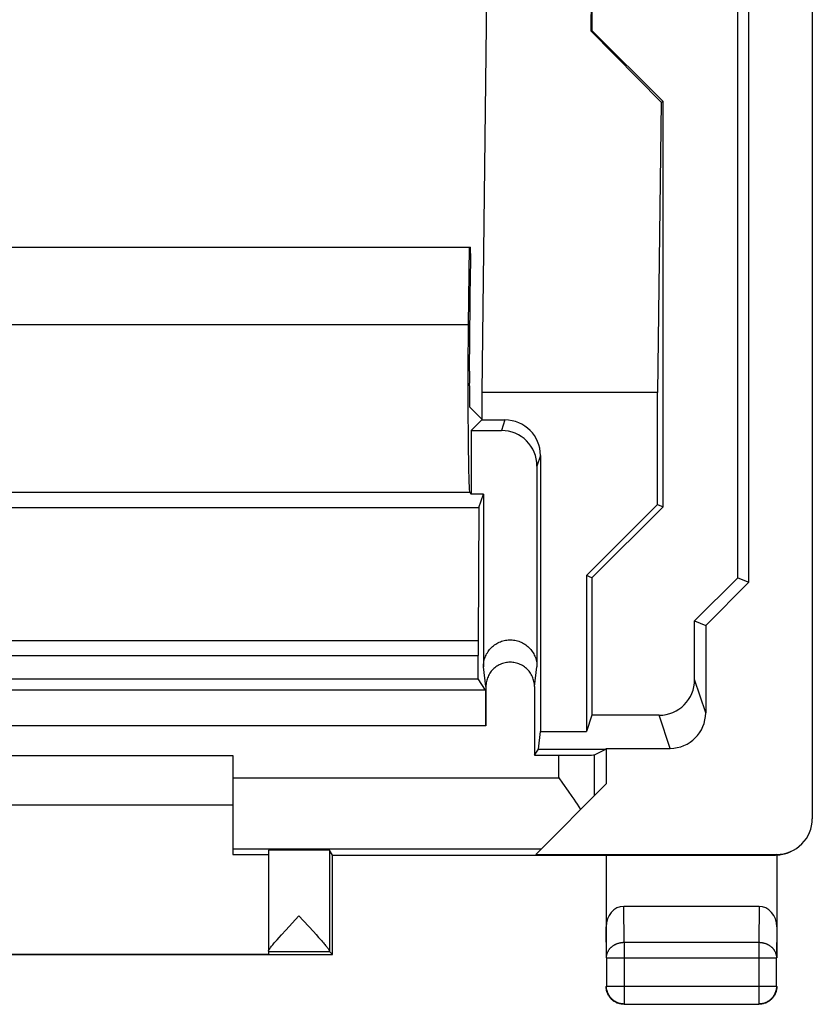
# Model space of a CAD drawing. Units: millimetres. Extents: x -11.2 to 11.2, y -24.5 to 24.5.
# Drawn here: x 0 to 11.2, y -24.5 to -10.7 of the extents above; entities that cross this region are included whole.
import ezdxf

# ---------------------------------------------------------------- set-up
doc = ezdxf.new("R2010")
doc.units = ezdxf.units.MM
doc.header["$LTSCALE"] = 19.36
doc.layers.get('0').update_dxf_attribs({"linetype": 'CONTINUOUS'})
for name, color, linetype in [('ASSI', 7, 'CONTINUOUS'), ('CURVE', 7, 'CONTINUOUS'), ('DRAFT', 7, 'CONTINUOUS'), ('RACCORDO', 7, 'CONTINUOUS')]:
    doc.layers.add(name, color=color, linetype=linetype)

msp = doc.modelspace()

# ---------------------------------------------------------------- linework, layer by layer
at = {"color": 7, "linetype": 'CONTINUOUS'}
for p, q in [((6.664, -2.467), (6.5, -15.892)), ((10.1, -18.5), (10.1, -10.5)), ((10.255, -18.564), (10.255, -10.436)), ((-6.341, -13.848), (6.341, -13.848)), ((6.323, -13.848), (6.309, -14.94)), ((6.327, -15.592), (6.344, -14.162)), ((6.326, -15.801), (6.326, -15.765)), ((8.973, -15.892), (6.5, -15.892)), ((6.5, -15.892), (6.5, -16.28)), ((6.331, -16.101), (6.5, -16.27)), ((6.352, -16.428), (6.5, -16.28)), ((6.5, -16.28), (6.826, -16.28)), ((6.352, -16.428), (6.777, -16.428)), ((6.352, -16.428), (6.352, -17.322)), ((7.326, -16.78), (7.326, -20.664)), ((7.277, -16.928), (7.277, -19.751)), ((6.33, -17.3), (6.352, -17.322)), ((6.523, -17.322), (6.352, -17.322)), ((6.46, -17.513), (6.523, -17.322)), ((6.523, -17.322), (6.523, -19.751)), ((-6.46, -17.513), (6.46, -17.513)), ((6.46, -17.513), (6.449, -19.382)), ((9.495, -19.105), (10.1, -18.5)), ((10.1, -18.5), (10.255, -18.564)), ((9.65, -19.17), (10.255, -18.564)), ((9.495, -19.105), (9.65, -19.17)), ((6.448, -19.922), (6.448, -19.594)), ((-3, -21), (3, -21)), ((3, -21.7), (-3, -21.7))]:
    msp.add_line(p, q, dxfattribs=at)
at = {"color": 253, "linetype": 'CONTINUOUS'}
for p, q in [((6.309, -14.94), (-6.309, -14.94)), ((6.826, -16.28), (6.777, -16.428)), ((7.326, -16.78), (7.277, -16.928)), ((6.33, -17.3), (-6.33, -17.3)), ((-6.449, -19.382), (6.449, -19.382)), ((-6.448, -19.594), (6.448, -19.594)), ((6.558, -20.031), (6.523, -19.751)), ((7.242, -20.031), (7.277, -19.751)), ((8.504, -23.628), (8.499, -23.123)), ((10.401, -23.123), (10.396, -23.628)), ((8.254, -23.844), (8.25, -23.41)), ((10.65, -23.41), (10.646, -23.844)), ((8.504, -23.628), (10.396, -23.628)), ((8.504, -23.628), (8.504, -24.246)), ((10.396, -23.628), (10.396, -24.246)), ((8.254, -23.844), (10.646, -23.844)), ((8.254, -23.844), (8.254, -24.246)), ((10.646, -24.246), (10.646, -23.844))]:
    msp.add_line(p, q, dxfattribs=at)
at = {"color": 7, "linetype": 'CONTINUOUS'}
msp.add_lwpolyline([(6.523, -19.751), (6.524, -19.733), (6.525, -19.714), (6.527, -19.695), (6.531, -19.677), (6.535, -19.658), (6.54, -19.64), (6.546, -19.622), (6.553, -19.605), (6.561, -19.588), (6.569, -19.571), (6.579, -19.555), (6.589, -19.539), (6.6, -19.524), (6.611, -19.509), (6.624, -19.495), (6.637, -19.481), (6.651, -19.469), (6.665, -19.456), (6.68, -19.445), (6.696, -19.435), (6.712, -19.425), (6.728, -19.416), (6.745, -19.408), (6.762, -19.4), (6.78, -19.394), (6.798, -19.388), (6.816, -19.384), (6.835, -19.38), (6.853, -19.377), (6.872, -19.375), (6.891, -19.374), (6.909, -19.374), (6.928, -19.375), (6.947, -19.377), (6.965, -19.38), (6.984, -19.384), (7.002, -19.388), (7.02, -19.394), (7.038, -19.4), (7.055, -19.408), (7.072, -19.416), (7.088, -19.425), (7.104, -19.435), (7.12, -19.445), (7.135, -19.456), (7.149, -19.469), (7.163, -19.481), (7.176, -19.495), (7.189, -19.509), (7.2, -19.524), (7.211, -19.539), (7.221, -19.555), (7.231, -19.571), (7.239, -19.588), (7.247, -19.605), (7.254, -19.622), (7.26, -19.64), (7.265, -19.658), (7.269, -19.677), (7.273, -19.695), (7.275, -19.714), (7.276, -19.733), (7.277, -19.751)], dxfattribs=at)
at = {"color": 253, "linetype": 'CONTINUOUS'}
for points in [[(8.254, -23.844), (8.254, -23.838), (8.255, -23.832), (8.255, -23.827), (8.256, -23.821), (8.257, -23.815), (8.258, -23.809), (8.259, -23.803), (8.261, -23.797), (8.262, -23.791), (8.264, -23.786), (8.266, -23.78), (8.268, -23.774), (8.27, -23.769), (8.273, -23.763), (8.276, -23.758), (8.278, -23.752), (8.282, -23.747), (8.285, -23.741), (8.288, -23.736), (8.292, -23.731), (8.295, -23.726), (8.299, -23.721), (8.303, -23.716), (8.307, -23.712), (8.312, -23.707), (8.316, -23.702), (8.321, -23.698), (8.325, -23.694), (8.33, -23.689), (8.335, -23.685), (8.34, -23.681), (8.346, -23.677), (8.351, -23.674), (8.357, -23.67), (8.362, -23.667), (8.368, -23.663), (8.374, -23.66), (8.38, -23.657), (8.386, -23.654), (8.392, -23.651), (8.398, -23.649), (8.404, -23.646), (8.41, -23.644), (8.417, -23.642), (8.423, -23.64), (8.43, -23.638), (8.436, -23.636), (8.443, -23.635), (8.45, -23.633), (8.457, -23.632), (8.463, -23.631), (8.47, -23.63), (8.477, -23.629), (8.484, -23.629), (8.491, -23.628), (8.497, -23.628), (8.504, -23.628)], [(10.396, -23.628), (10.403, -23.628), (10.409, -23.628), (10.416, -23.629), (10.423, -23.629), (10.43, -23.63), (10.437, -23.631), (10.443, -23.632), (10.45, -23.633), (10.457, -23.635), (10.464, -23.636), (10.47, -23.638), (10.477, -23.64), (10.483, -23.642), (10.49, -23.644), (10.496, -23.646), (10.502, -23.649), (10.508, -23.651), (10.514, -23.654), (10.52, -23.657), (10.526, -23.66), (10.532, -23.663), (10.538, -23.667), (10.543, -23.67), (10.549, -23.674), (10.554, -23.677), (10.56, -23.681), (10.565, -23.685), (10.57, -23.689), (10.575, -23.694), (10.579, -23.698), (10.584, -23.702), (10.588, -23.707), (10.593, -23.712), (10.597, -23.716), (10.601, -23.721), (10.605, -23.726), (10.608, -23.731), (10.612, -23.736), (10.615, -23.741), (10.618, -23.747), (10.621, -23.752), (10.624, -23.757), (10.627, -23.763), (10.63, -23.769), (10.632, -23.774), (10.634, -23.78), (10.636, -23.786), (10.638, -23.791), (10.639, -23.797), (10.641, -23.803), (10.642, -23.809), (10.643, -23.815), (10.644, -23.821), (10.645, -23.826), (10.645, -23.832), (10.646, -23.838), (10.646, -23.844)]]:
    msp.add_lwpolyline(points, dxfattribs=at)
at = {"color": 7, "linetype": 'CONTINUOUS'}
for centre, major_axis, ratio, start_param, end_param in [((6.341, -14.048), (0, 0.2), 0.017455, -2.181662, 0), ((6.331, -15.8), (0, 1.5), 0.017455, 0.959931, 3.124139), ((6.331, -15.765), (0, 0.3), 0.017455, 0.959931, 1.570796), ((6.331, -15.801), (0, 0.3), 0.017455, -4.712389, -3.159046), ((6.826, -16.78), (0.158, 0.474), 0.999831, -1.249022, 0.321673), ((6.777, -16.928), (-0.158, -0.474), 0.999831, 1.892571, 3.463265), ((6.45, -19.594), (0, 0.3), 0.005818, 0.785398, 1.570796)]:
    msp.add_ellipse(centre, major_axis=major_axis, ratio=ratio, start_param=start_param, end_param=end_param, dxfattribs=at)
at = {"layer": 'ASSI', "color": 7, "linetype": 'CONTINUOUS'}
for p, q in [((6.664, -2.467), (6.5, -15.892)), ((11.15, -5.175), (11.15, -21.891)), ((8.05, -9.4), (8.05, -10.8)), ((8.05, -9.608), (8.035, -10.806)), ((10.1, -18.5), (10.1, -10.5)), ((10.255, -18.564), (10.255, -10.436)), ((8.035, -10.806), (8.05, -10.8)), ((9.05, -11.8), (8.05, -10.8)), ((9.023, -11.811), (8.035, -10.806)), ((9.023, -11.811), (8.973, -15.892)), ((9.023, -11.811), (9.05, -11.8)), ((9.05, -17.5), (9.05, -11.8)), ((-6.341, -13.848), (6.341, -13.848)), ((6.323, -13.848), (6.309, -14.94)), ((6.327, -15.592), (6.344, -14.162)), ((6.326, -15.801), (6.326, -15.765)), ((8.973, -15.892), (6.5, -15.892)), ((6.5, -15.892), (6.5, -16.28)), ((8.973, -17.468), (8.973, -15.892)), ((6.331, -16.101), (6.5, -16.27)), ((6.352, -16.428), (6.5, -16.28)), ((6.5, -16.28), (6.826, -16.28)), ((6.352, -16.428), (6.777, -16.428)), ((6.352, -16.428), (6.352, -17.322)), ((7.326, -16.78), (7.326, -20.664)), ((7.277, -16.928), (7.277, -19.751)), ((6.33, -17.3), (6.352, -17.322)), ((6.523, -17.322), (6.352, -17.322)), ((6.46, -17.513), (6.523, -17.322)), ((6.523, -17.322), (6.523, -19.751)), ((-6.46, -17.513), (6.46, -17.513)), ((6.46, -17.513), (6.449, -19.382)), ((7.973, -18.468), (8.973, -17.468)), ((8.05, -18.5), (9.05, -17.5)), ((8.973, -17.468), (9.05, -17.5)), ((8.05, -18.5), (7.973, -18.468)), ((7.973, -18.468), (7.973, -20.664)), ((8.05, -18.5), (8.05, -20.434)), ((9.495, -19.105), (10.1, -18.5)), ((10.1, -18.5), (10.255, -18.564)), ((9.65, -19.17), (10.255, -18.564)), ((9.495, -19.105), (9.65, -19.17)), ((9.495, -19.933), (9.495, -19.105)), ((9.65, -19.17), (9.65, -20.4)), ((6.448, -19.922), (6.448, -19.594)), ((-6.448, -19.922), (6.448, -19.922)), ((6.555, -20.083), (6.448, -19.922)), ((6.558, -20.031), (6.558, -20.583)), ((7.242, -20.031), (7.242, -20.996)), ((6.555, -20.083), (-6.555, -20.083)), ((8.05, -20.434), (7.973, -20.664)), ((8.995, -20.434), (8.05, -20.434)), ((7.299, -20.91), (7.326, -20.664)), ((7.326, -20.664), (7.973, -20.664)), ((7.242, -20.996), (7.299, -20.91)), ((7.299, -20.91), (8.247, -20.91)), ((8.084, -20.992), (8.247, -20.91)), ((8.25, -20.9), (8.247, -20.91)), ((8.25, -20.9), (9.15, -20.9)), ((8.25, -20.9), (8.25, -21.4)), ((-3, -21), (3, -21)), ((3, -21), (3, -22.391)), ((7.242, -20.996), (7.584, -20.996)), ((7.584, -21.313), (7.638, -21.388)), ((7.259, -22.391), (8.25, -21.4)), ((7.638, -21.388), (7.717, -21.501)), ((3, -21.7), (-3, -21.7)), ((7.843, -21.687), (7.891, -21.759)), ((3, -22.391), (3.5, -22.391)), ((3.5, -22.334), (3.5, -23.751)), ((4.4, -22.4), (4.356, -22.334)), ((4.356, -22.334), (4.356, -23.751)), ((4.4, -22.4), (10.634, -22.4)), ((4.4, -23.8), (4.4, -22.4)), ((7.259, -22.391), (10.65, -22.391)), ((8.25, -22.4), (8.25, -23.844)), ((10.638, -22.4), (10.634, -22.4)), ((10.642, -22.4), (10.638, -22.4)), ((10.646, -22.4), (10.642, -22.4)), ((10.65, -22.4), (10.646, -22.4)), ((10.65, -22.4), (10.671, -22.398)), ((10.65, -22.4), (10.65, -23.844)), ((10.671, -22.398), (10.693, -22.396)), ((10.401, -23.123), (8.499, -23.123)), ((3.744, -23.456), (3.928, -23.256)), ((3.928, -23.256), (4.132, -23.478)), ((3.651, -23.559), (3.685, -23.521)), ((3.685, -23.521), (3.744, -23.456)), ((4.132, -23.478), (4.17, -23.52)), ((4.17, -23.52), (4.204, -23.558)), ((3.594, -23.623), (3.62, -23.593)), ((3.62, -23.593), (3.651, -23.559)), ((-4.4, -23.8), (4.4, -23.8)), ((-3.5, -23.794), (3.5, -23.794)), ((3.5, -23.756), (4.356, -23.756)), ((3.5, -23.756), (3.5, -23.794)), ((4.4, -23.8), (4.356, -23.756)), ((8.254, -23.844), (8.254, -24.246)), ((10.646, -24.246), (10.646, -23.844)), ((10.643, -24.285), (10.64, -24.298)), ((10.644, -24.273), (10.643, -24.285)), ((8.504, -24.496), (10.396, -24.496))]:
    msp.add_line(p, q, dxfattribs=at)
at = {"layer": 'ASSI', "color": 253, "linetype": 'CONTINUOUS'}
for p, q in [((6.309, -14.94), (-6.309, -14.94)), ((6.826, -16.28), (6.777, -16.428)), ((7.326, -16.78), (7.277, -16.928)), ((6.33, -17.3), (-6.33, -17.3)), ((-6.449, -19.382), (6.449, -19.382)), ((-6.448, -19.594), (6.448, -19.594)), ((6.558, -20.031), (6.523, -19.751)), ((7.242, -20.031), (7.277, -19.751)), ((9.65, -20.4), (9.495, -19.933)), ((9.15, -20.9), (8.995, -20.434)), ((6.558, -20.583), (-6.558, -20.583)), ((7.584, -21.313), (7.584, -20.996)), ((8.084, -21.566), (8.084, -20.992)), ((3, -21.313), (7.584, -21.313)), ((3, -22.313), (7.337, -22.313)), ((10.647, -22.393), (10.632, -22.4)), ((8.504, -23.628), (8.499, -23.123)), ((10.401, -23.123), (10.396, -23.628)), ((8.254, -23.844), (8.25, -23.41)), ((10.65, -23.41), (10.646, -23.844)), ((8.504, -23.628), (10.396, -23.628)), ((8.504, -23.628), (8.504, -24.496)), ((10.396, -23.628), (10.396, -24.496)), ((8.254, -23.844), (10.646, -23.844)), ((8.254, -24.246), (10.646, -24.246)), ((10.397, -24.496), (10.396, -24.496))]:
    msp.add_line(p, q, dxfattribs=at)
at = {"layer": 'ASSI', "color": 7, "linetype": 'CONTINUOUS'}
for points in [[(6.523, -19.751), (6.524, -19.733), (6.525, -19.714), (6.527, -19.695), (6.531, -19.677), (6.535, -19.658), (6.54, -19.64), (6.546, -19.622), (6.553, -19.605), (6.561, -19.588), (6.569, -19.571), (6.579, -19.555), (6.589, -19.539), (6.6, -19.524), (6.611, -19.509), (6.624, -19.495), (6.637, -19.481), (6.651, -19.469), (6.665, -19.456), (6.68, -19.445), (6.696, -19.435), (6.712, -19.425), (6.728, -19.416), (6.745, -19.408), (6.762, -19.4), (6.78, -19.394), (6.798, -19.388), (6.816, -19.384), (6.835, -19.38), (6.853, -19.377), (6.872, -19.375), (6.891, -19.374), (6.909, -19.374), (6.928, -19.375), (6.947, -19.377), (6.965, -19.38), (6.984, -19.384), (7.002, -19.388), (7.02, -19.394), (7.038, -19.4), (7.055, -19.408), (7.072, -19.416), (7.088, -19.425), (7.104, -19.435), (7.12, -19.445), (7.135, -19.456), (7.149, -19.469), (7.163, -19.481), (7.176, -19.495), (7.189, -19.509), (7.2, -19.524), (7.211, -19.539), (7.221, -19.555), (7.231, -19.571), (7.239, -19.588), (7.247, -19.605), (7.254, -19.622), (7.26, -19.64), (7.265, -19.658), (7.269, -19.677), (7.273, -19.695), (7.275, -19.714), (7.276, -19.733), (7.277, -19.751)], [(7.242, -20.031), (7.241, -20.013), (7.24, -19.995), (7.238, -19.977), (7.234, -19.96), (7.23, -19.942), (7.225, -19.925), (7.219, -19.908), (7.212, -19.892), (7.205, -19.875), (7.196, -19.86), (7.187, -19.844), (7.176, -19.83), (7.166, -19.816), (7.154, -19.802), (7.142, -19.789), (7.129, -19.777), (7.115, -19.765), (7.101, -19.754), (7.086, -19.744), (7.071, -19.735), (7.055, -19.726), (7.039, -19.718), (7.022, -19.711), (7.006, -19.705), (6.988, -19.7), (6.971, -19.696), (6.953, -19.693), (6.936, -19.691), (6.918, -19.689), (6.9, -19.689), (6.882, -19.689), (6.864, -19.691), (6.847, -19.693), (6.829, -19.696), (6.812, -19.7), (6.794, -19.705), (6.778, -19.711), (6.761, -19.718), (6.745, -19.726), (6.729, -19.735), (6.714, -19.744), (6.699, -19.754), (6.685, -19.765), (6.671, -19.777), (6.658, -19.789), (6.646, -19.802), (6.634, -19.816), (6.624, -19.83), (6.613, -19.844), (6.604, -19.86), (6.595, -19.875), (6.588, -19.892), (6.581, -19.908), (6.575, -19.925), (6.57, -19.942), (6.566, -19.96), (6.562, -19.977), (6.56, -19.995), (6.559, -20.013), (6.558, -20.031)], [(7.717, -21.501), (7.769, -21.576), (7.794, -21.613), (7.819, -21.65), (7.843, -21.687)], [(3.529, -23.702), (3.535, -23.694), (3.543, -23.684), (3.552, -23.673), (3.561, -23.662), (3.571, -23.65), (3.582, -23.637), (3.594, -23.623)], [(4.204, -23.558), (4.235, -23.592), (4.248, -23.608), (4.261, -23.622), (4.273, -23.636), (4.284, -23.649), (4.294, -23.661), (4.304, -23.673), (4.312, -23.683), (4.32, -23.693), (4.327, -23.702), (4.333, -23.71), (4.338, -23.717), (4.343, -23.724), (4.347, -23.73), (4.35, -23.736), (4.353, -23.74), (4.354, -23.745), (4.356, -23.748), (4.356, -23.751)], [(3.5, -23.751), (3.5, -23.748), (3.501, -23.745), (3.503, -23.741), (3.505, -23.736), (3.509, -23.731), (3.512, -23.725), (3.517, -23.718), (3.522, -23.711), (3.529, -23.702)], [(8.268, -24.343), (8.264, -24.332), (8.26, -24.32), (8.257, -24.309), (8.255, -24.297), (8.253, -24.286), (8.251, -24.274), (8.25, -24.262), (8.25, -24.25)], [(8.504, -24.496), (8.491, -24.495), (8.478, -24.494), (8.465, -24.493), (8.452, -24.49), (8.44, -24.487), (8.427, -24.483), (8.415, -24.479), (8.403, -24.474), (8.391, -24.468), (8.379, -24.462), (8.368, -24.455), (8.357, -24.448), (8.347, -24.44), (8.337, -24.431), (8.328, -24.422), (8.319, -24.413), (8.31, -24.403), (8.302, -24.393), (8.295, -24.382), (8.288, -24.371), (8.282, -24.359), (8.276, -24.347), (8.271, -24.335), (8.267, -24.323), (8.263, -24.31), (8.26, -24.298), (8.257, -24.285), (8.256, -24.272), (8.255, -24.259), (8.254, -24.246)], [(8.407, -24.482), (8.396, -24.477), (8.385, -24.472), (8.375, -24.467), (8.365, -24.46), (8.355, -24.454), (8.345, -24.447), (8.336, -24.439), (8.327, -24.431), (8.319, -24.423), (8.311, -24.414), (8.303, -24.405), (8.296, -24.395), (8.29, -24.385), (8.283, -24.375), (8.278, -24.365), (8.273, -24.354), (8.268, -24.343)], [(10.64, -24.298), (10.637, -24.31), (10.633, -24.323), (10.629, -24.335), (10.624, -24.347), (10.618, -24.359), (10.612, -24.371), (10.605, -24.382), (10.598, -24.393), (10.59, -24.403), (10.581, -24.413), (10.572, -24.422), (10.563, -24.431), (10.553, -24.44), (10.543, -24.448), (10.532, -24.455), (10.521, -24.462), (10.509, -24.468), (10.497, -24.474), (10.485, -24.479), (10.473, -24.483), (10.46, -24.487), (10.448, -24.49), (10.435, -24.493), (10.422, -24.494), (10.409, -24.495), (10.397, -24.496)], [(10.622, -24.365), (10.617, -24.375), (10.61, -24.385), (10.604, -24.395), (10.597, -24.405), (10.589, -24.414), (10.581, -24.423), (10.573, -24.431), (10.564, -24.439), (10.555, -24.447), (10.545, -24.454), (10.535, -24.46), (10.525, -24.467), (10.515, -24.472), (10.504, -24.477), (10.493, -24.482)], [(10.647, -24.286), (10.645, -24.297), (10.643, -24.309), (10.64, -24.32), (10.636, -24.332), (10.632, -24.343), (10.627, -24.354), (10.622, -24.365)], [(10.65, -24.25), (10.65, -24.262), (10.649, -24.274), (10.647, -24.286)], [(8.464, -24.497), (8.453, -24.495), (8.441, -24.493), (8.43, -24.49), (8.418, -24.486), (8.407, -24.482)], [(8.5, -24.5), (8.488, -24.5), (8.476, -24.499), (8.464, -24.497)], [(10.493, -24.482), (10.482, -24.486), (10.47, -24.49), (10.459, -24.493), (10.447, -24.495), (10.436, -24.497), (10.424, -24.499), (10.412, -24.5), (10.4, -24.5)]]:
    msp.add_lwpolyline(points, dxfattribs=at)
at = {"layer": 'ASSI', "color": 253, "linetype": 'CONTINUOUS'}
for points in [[(8.254, -23.844), (8.254, -23.838), (8.255, -23.832), (8.255, -23.827), (8.256, -23.821), (8.257, -23.815), (8.258, -23.809), (8.259, -23.803), (8.261, -23.797), (8.262, -23.791), (8.264, -23.786), (8.266, -23.78), (8.268, -23.774), (8.27, -23.769), (8.273, -23.763), (8.276, -23.758), (8.278, -23.752), (8.282, -23.747), (8.285, -23.741), (8.288, -23.736), (8.292, -23.731), (8.295, -23.726), (8.299, -23.721), (8.303, -23.716), (8.307, -23.712), (8.312, -23.707), (8.316, -23.702), (8.321, -23.698), (8.325, -23.694), (8.33, -23.689), (8.335, -23.685), (8.34, -23.681), (8.346, -23.677), (8.351, -23.674), (8.357, -23.67), (8.362, -23.667), (8.368, -23.663), (8.374, -23.66), (8.38, -23.657), (8.386, -23.654), (8.392, -23.651), (8.398, -23.649), (8.404, -23.646), (8.41, -23.644), (8.417, -23.642), (8.423, -23.64), (8.43, -23.638), (8.436, -23.636), (8.443, -23.635), (8.45, -23.633), (8.457, -23.632), (8.463, -23.631), (8.47, -23.63), (8.477, -23.629), (8.484, -23.629), (8.491, -23.628), (8.497, -23.628), (8.504, -23.628)], [(10.396, -23.628), (10.403, -23.628), (10.409, -23.628), (10.416, -23.629), (10.423, -23.629), (10.43, -23.63), (10.437, -23.631), (10.443, -23.632), (10.45, -23.633), (10.457, -23.635), (10.464, -23.636), (10.47, -23.638), (10.477, -23.64), (10.483, -23.642), (10.49, -23.644), (10.496, -23.646), (10.502, -23.649), (10.508, -23.651), (10.514, -23.654), (10.52, -23.657), (10.526, -23.66), (10.532, -23.663), (10.538, -23.667), (10.543, -23.67), (10.549, -23.674), (10.554, -23.677), (10.56, -23.681), (10.565, -23.685), (10.57, -23.689), (10.575, -23.694), (10.579, -23.698), (10.584, -23.702), (10.588, -23.707), (10.593, -23.712), (10.597, -23.716), (10.601, -23.721), (10.605, -23.726), (10.608, -23.731), (10.612, -23.736), (10.615, -23.741), (10.618, -23.747), (10.621, -23.752), (10.624, -23.757), (10.627, -23.763), (10.63, -23.769), (10.632, -23.774), (10.634, -23.78), (10.636, -23.786), (10.638, -23.791), (10.639, -23.797), (10.641, -23.803), (10.642, -23.809), (10.643, -23.815), (10.644, -23.821), (10.645, -23.826), (10.645, -23.832), (10.646, -23.838), (10.646, -23.844)], [(10.646, -24.246), (10.645, -24.259), (10.644, -24.273)]]:
    msp.add_lwpolyline(points, dxfattribs=at)
at = {"layer": 'ASSI', "color": 7, "linetype": 'CONTINUOUS'}
for centre, major_axis, ratio, start_param, end_param in [((6.341, -14.048), (0, 0.2), 0.017455, -2.181662, 0), ((6.331, -15.8), (0, 1.5), 0.017455, 0.959931, 3.124139), ((6.331, -15.765), (0, 0.3), 0.017455, 0.959931, 1.570796), ((6.331, -15.801), (0, 0.3), 0.017455, -4.712389, -3.159046), ((6.826, -16.78), (0.158, 0.474), 0.999831, -1.249022, 0.321673), ((6.777, -16.928), (-0.158, -0.474), 0.999831, 1.892571, 3.463265), ((6.45, -19.594), (0, 0.3), 0.005818, 0.785398, 1.570796), ((8.995, -19.933), (0.158, -0.475), 0.998478, -0.32105, 1.248833), ((6.555, -20.583), (0, 0.5), 0.005818, -1.570796, -0.008727), ((9.15, -20.399), (-0.158, 0.475), 0.998478, -3.462643, -1.89276), ((7.584, -20.992), (0.5, 0), 0.008727, -1.570796, -0.017453), ((10.65, -21.891), (-0.447, -0.224), 0.99981, 7.390288, 8.961237), ((3.928, -22.334), (0.428, 0), 0.008727, 0.005818, 3.141593), ((8.5, -23.411), (-0.003, 0.289), 0.866014, -0.008726, 1.559161), ((10.4, -23.411), (0.003, 0.289), 0.866014, -1.559161, 0.008726)]:
    msp.add_ellipse(centre, major_axis=major_axis, ratio=ratio, start_param=start_param, end_param=end_param, dxfattribs=at)
at = {"layer": 'CURVE', "color": 7, "linetype": 'CONTINUOUS'}
for p, q in [((11.15, -5.175), (11.15, -21.891)), ((8.05, -9.608), (8.035, -10.806)), ((8.05, -9.608), (8.05, -10.8)), ((8.035, -10.806), (8.05, -10.8)), ((9.05, -11.8), (8.05, -10.8)), ((9.023, -11.811), (8.035, -10.806)), ((9.023, -11.811), (8.973, -15.892)), ((9.023, -11.811), (9.05, -11.8)), ((9.05, -17.5), (9.05, -11.8)), ((8.973, -17.468), (8.973, -15.892)), ((7.973, -18.468), (8.973, -17.468)), ((8.05, -18.5), (9.05, -17.5)), ((8.973, -17.468), (9.05, -17.5)), ((8.05, -18.5), (7.973, -18.468)), ((7.973, -18.468), (7.973, -20.664)), ((8.05, -18.5), (8.05, -20.434)), ((8.05, -20.434), (7.973, -20.664)), ((7.299, -20.91), (7.326, -20.664)), ((7.326, -20.664), (7.973, -20.664))]:
    msp.add_line(p, q, dxfattribs=at)
at = {"layer": 'DRAFT', "color": 7, "linetype": 'CONTINUOUS'}
for p, q in [((-6.448, -19.922), (6.448, -19.922)), ((7.242, -20.996), (7.299, -20.91)), ((7.299, -20.91), (8.247, -20.91)), ((8.25, -20.9), (8.247, -20.91)), ((8.25, -20.9), (8.25, -21.4)), ((3, -22.391), (3.5, -22.391)), ((4.4, -22.4), (4.356, -22.334)), ((4.4, -22.4), (8.25, -22.4)), ((4.4, -23.8), (4.4, -22.4)), ((-4.4, -23.8), (4.4, -23.8)), ((-3.5, -23.794), (3.5, -23.794))]:
    msp.add_line(p, q, dxfattribs=at)
msp.add_ellipse((3.928, -22.334), major_axis=(0.428, 0), ratio=0.008727, start_param=0.005818, end_param=3.141593, dxfattribs=at)
at = {"layer": 'RACCORDO', "color": 7, "linetype": 'CONTINUOUS'}
for p, q in [((9.495, -19.933), (9.495, -19.105)), ((9.65, -19.17), (9.65, -20.4)), ((6.555, -20.083), (6.448, -19.922)), ((6.558, -20.031), (6.558, -20.583)), ((7.242, -20.031), (7.242, -20.996)), ((8.995, -20.434), (8.05, -20.434)), ((8.084, -20.992), (8.247, -20.91)), ((8.25, -20.9), (9.15, -20.9)), ((3, -21), (3, -22.391)), ((7.242, -20.996), (7.584, -20.996)), ((7.584, -21.313), (7.638, -21.388)), ((7.259, -22.391), (8.25, -21.4)), ((7.638, -21.388), (7.717, -21.501)), ((7.843, -21.687), (7.891, -21.759)), ((7.259, -22.391), (10.65, -22.391)), ((10.634, -22.4), (8.25, -22.4)), ((8.25, -22.4), (8.25, -23.844)), ((10.638, -22.4), (10.634, -22.4)), ((10.642, -22.4), (10.638, -22.4)), ((10.646, -22.4), (10.642, -22.4)), ((10.65, -22.4), (10.646, -22.4)), ((10.65, -22.4), (10.65, -23.844)), ((10.401, -23.123), (8.499, -23.123)), ((8.464, -24.497), (8.453, -24.495))]:
    msp.add_line(p, q, dxfattribs=at)
at = {"layer": 'RACCORDO', "color": 253, "linetype": 'CONTINUOUS'}
for p, q in [((9.65, -20.4), (9.495, -19.933)), ((6.555, -20.083), (-6.555, -20.083)), ((9.15, -20.9), (8.995, -20.434)), ((6.558, -20.583), (-6.558, -20.583)), ((7.584, -21.313), (7.584, -20.996)), ((8.084, -21.566), (8.084, -20.992)), ((3, -21.313), (7.584, -21.313)), ((3, -22.313), (7.337, -22.313)), ((10.647, -22.393), (10.632, -22.4)), ((8.254, -24.246), (10.646, -24.246)), ((8.504, -24.246), (8.504, -24.496)), ((10.396, -24.246), (10.396, -24.496)), ((8.504, -24.496), (10.396, -24.496))]:
    msp.add_line(p, q, dxfattribs=at)
at = {"layer": 'RACCORDO', "color": 7, "linetype": 'CONTINUOUS'}
for points in [[(7.242, -20.031), (7.241, -20.013), (7.24, -19.995), (7.238, -19.977), (7.234, -19.96), (7.23, -19.942), (7.225, -19.925), (7.219, -19.908), (7.212, -19.892), (7.205, -19.875), (7.196, -19.86), (7.187, -19.844), (7.176, -19.83), (7.166, -19.816), (7.154, -19.802), (7.142, -19.789), (7.129, -19.777), (7.115, -19.765), (7.101, -19.754), (7.086, -19.744), (7.071, -19.735), (7.055, -19.726), (7.039, -19.718), (7.022, -19.711), (7.006, -19.705), (6.988, -19.7), (6.971, -19.696), (6.953, -19.693), (6.936, -19.691), (6.918, -19.689), (6.9, -19.689), (6.882, -19.689), (6.864, -19.691), (6.847, -19.693), (6.829, -19.696), (6.812, -19.7), (6.794, -19.705), (6.778, -19.711), (6.761, -19.718), (6.745, -19.726), (6.729, -19.735), (6.714, -19.744), (6.699, -19.754), (6.685, -19.765), (6.671, -19.777), (6.658, -19.789), (6.646, -19.802), (6.634, -19.816), (6.624, -19.83), (6.613, -19.844), (6.604, -19.86), (6.595, -19.875), (6.588, -19.892), (6.581, -19.908), (6.575, -19.925), (6.57, -19.942), (6.566, -19.96), (6.562, -19.977), (6.56, -19.995), (6.559, -20.013), (6.558, -20.031)], [(7.717, -21.501), (7.769, -21.576), (7.794, -21.613), (7.819, -21.65), (7.843, -21.687)], [(10.65, -22.4), (10.671, -22.398), (10.693, -22.396), (10.714, -22.393), (10.736, -22.389), (10.757, -22.384), (10.778, -22.378), (10.798, -22.372), (10.818, -22.364), (10.838, -22.356), (10.856, -22.347)], [(8.255, -24.297), (8.253, -24.286), (8.251, -24.274), (8.25, -24.262), (8.25, -24.25)], [(8.453, -24.495), (8.441, -24.493), (8.43, -24.49), (8.418, -24.486), (8.407, -24.482), (8.396, -24.477), (8.385, -24.472), (8.375, -24.467), (8.365, -24.46), (8.355, -24.454), (8.345, -24.447), (8.336, -24.439), (8.327, -24.431), (8.319, -24.423), (8.311, -24.414), (8.303, -24.405), (8.296, -24.395), (8.29, -24.385), (8.283, -24.375), (8.278, -24.365), (8.273, -24.354), (8.268, -24.343), (8.264, -24.332), (8.26, -24.32), (8.257, -24.309), (8.255, -24.297)], [(10.636, -24.332), (10.632, -24.343), (10.627, -24.354), (10.622, -24.365), (10.617, -24.375), (10.61, -24.385), (10.604, -24.395), (10.597, -24.405), (10.589, -24.414), (10.581, -24.423), (10.573, -24.431), (10.564, -24.439), (10.555, -24.447), (10.545, -24.454), (10.535, -24.46), (10.525, -24.467), (10.515, -24.472), (10.504, -24.477), (10.493, -24.482), (10.482, -24.486), (10.47, -24.49), (10.459, -24.493), (10.447, -24.495)], [(10.647, -24.286), (10.645, -24.297), (10.643, -24.309), (10.64, -24.32), (10.636, -24.332)], [(10.65, -24.25), (10.65, -24.262), (10.649, -24.274), (10.647, -24.286)], [(8.5, -24.5), (8.488, -24.5), (8.476, -24.499), (8.464, -24.497)], [(10.447, -24.495), (10.436, -24.497), (10.424, -24.499), (10.412, -24.5), (10.4, -24.5)]]:
    msp.add_lwpolyline(points, dxfattribs=at)
at = {"layer": 'RACCORDO', "color": 253, "linetype": 'CONTINUOUS'}
for points in [[(8.504, -24.496), (8.491, -24.495), (8.478, -24.494), (8.465, -24.493), (8.452, -24.49), (8.44, -24.487), (8.427, -24.483), (8.415, -24.479), (8.403, -24.474), (8.391, -24.468), (8.379, -24.462), (8.368, -24.455), (8.357, -24.448), (8.347, -24.44), (8.337, -24.431), (8.328, -24.422), (8.319, -24.413), (8.31, -24.403), (8.302, -24.393), (8.295, -24.382), (8.288, -24.371), (8.282, -24.359), (8.276, -24.347), (8.271, -24.335), (8.267, -24.323), (8.263, -24.31), (8.26, -24.298), (8.257, -24.285), (8.256, -24.272), (8.255, -24.259), (8.254, -24.246)], [(10.633, -24.323), (10.629, -24.335), (10.624, -24.347), (10.618, -24.359), (10.612, -24.371), (10.605, -24.382), (10.598, -24.393), (10.59, -24.403), (10.581, -24.413), (10.572, -24.422), (10.563, -24.431), (10.553, -24.44), (10.543, -24.448), (10.532, -24.455), (10.521, -24.462), (10.509, -24.468), (10.497, -24.474), (10.485, -24.479), (10.473, -24.483), (10.46, -24.487), (10.448, -24.49)], [(10.646, -24.246), (10.645, -24.259), (10.644, -24.272), (10.643, -24.285), (10.64, -24.298), (10.637, -24.31), (10.633, -24.323)], [(10.448, -24.49), (10.435, -24.493), (10.422, -24.494), (10.409, -24.495), (10.396, -24.496)]]:
    msp.add_lwpolyline(points, dxfattribs=at)
at = {"layer": 'RACCORDO', "color": 7, "linetype": 'CONTINUOUS'}
for centre, major_axis, ratio, start_param, end_param in [((8.995, -19.933), (0.158, -0.475), 0.998478, -0.32105, 1.248833), ((6.555, -20.583), (0, 0.5), 0.005818, -1.570796, -0.008727), ((9.15, -20.399), (-0.158, 0.475), 0.998478, -3.462643, -1.89276), ((7.584, -20.992), (0.5, 0), 0.008727, -1.570796, -0.017453), ((10.65, -21.891), (-0.447, -0.224), 0.99981, 7.390288, 8.961237), ((8.5, -23.411), (-0.003, 0.289), 0.866014, -0.008726, 1.559161), ((10.4, -23.411), (0.003, 0.289), 0.866014, -1.559161, 0.008726)]:
    msp.add_ellipse(centre, major_axis=major_axis, ratio=ratio, start_param=start_param, end_param=end_param, dxfattribs=at)

doc.saveas('drawing.dxf')
